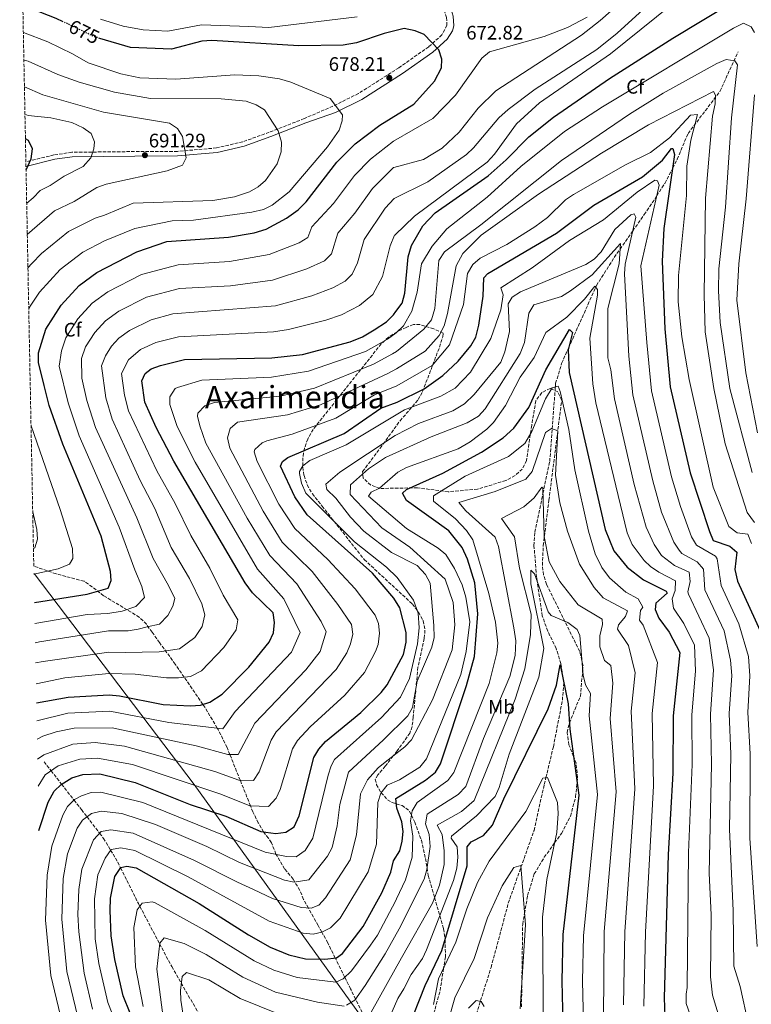
# Model space of a CAD drawing. Units: metres. Extents: x 634603 to 638057, y 4736686 to 4739066.
# Drawn here: x 634610 to 634985, y 4738025 to 4738529 of the extents above; entities that cross this region are included whole.
import ezdxf
from ezdxf.enums import TextEntityAlignment as Align

# ---------------------------------------------------------------- set-up
doc = ezdxf.new("R2010")
doc.units = ezdxf.units.M
doc.header["$MEASUREMENT"] = 0
doc.linetypes.add('DGN Style 3', pattern=[2.435891, 1.739922, -0.695969])
doc.linetypes.add('DGN Style 5', pattern=[1.217945, 0.521977, -0.695969])
for name, color, linetype, lineweight in [('Barranco lineal no visto', 142, 'DGN Style 5', 0), ('Camino', 7, 'DGN Style 3', 0), ('Cota de curva de nivel directora', 7, 'Continuous', 0), ('Cota de punto acotado terreno', 7, 'Continuous', 0), ('Curva de nivel directora', 30, 'Continuous', 30), ('Curva de nivel directora no vista', 30, 'DGN Style 5', 30), ('Curva de nivel intermedia', 30, 'Continuous', 0), ('Etiqueta de uso rústico', 92, 'Continuous', 0), ('Etiqueta de zona arbolada', 92, 'Continuous', 0), ('Límite de municipio', 7, 'Continuous', 0), ('Margen derecho', 7, 'Continuous', 0), ('Punto acotado terreno (símbolo)', 7, 'Continuous', 0), ('Texto de Área (paraje) menor', 7, 'Continuous', 0), ('Vaguada', 142, 'DGN Style 3', 13), ('Zona arbolada', 92, 'DGN Style 3', 0)]:
    doc.layers.add(name, color=color, linetype=linetype, lineweight=lineweight)
doc.styles.add('Style-Arial', font='arial.ttf')

# ---------------------------------------------------------------- blocks, each defined once
blk = doc.blocks.new('5PATER')
at = {"layer": 'Barranco lineal no visto', "linetype": 'Continuous', "lineweight": 0}
h = blk.add_hatch(color=51, dxfattribs=at)
edge = h.paths.add_edge_path()
edge.add_ellipse((0, 0), major_axis=(-0.11, -0.111), ratio=0.999422, start_angle=0, end_angle=360)

msp = doc.modelspace()

# ---------------------------------------------------------------- linework, layer by layer
at = {"layer": 'Camino', "color": 7, "linetype": 'DGN Style 3', "lineweight": 0}
msp.add_polyline3d([(634842.21, 4738603.48, 661.52), (634836.19, 4738590.17, 662.99), (634830.37, 4738574.94, 665.48), (634824.9, 4738555.94, 668.33), (634824.01, 4738548.51, 669.77), (634826.09, 4738538.63, 670.6), (634828.61, 4738530.19, 672.44), (634828.86, 4738526.19, 672.95), (634826.31, 4738521.23, 673.66), (634819.5, 4738515.15, 674.85), (634804.16, 4738504.35, 677.65), (634783.47, 4738491.19, 678.98), (634770.42, 4738484.68, 680.06), (634755.71, 4738478.32, 681.83), (634737.79, 4738471.3, 684.79), (634724.2, 4738466.46, 688.34), (634710.76, 4738463.29, 689.31), (634690.73, 4738461.55, 690.17), (634668.79, 4738461.44, 691.08), (634636.62, 4738461.06, 696.14), (634627.44, 4738459.73, 697.18), (634613.05, 4738456.18, 699.41)], dxfattribs=at)
at = {"layer": 'Curva de nivel directora', "color": 30, "linetype": 'Continuous', "lineweight": 30, "flags": 128}
for points, elevation in [([(634632.21, 4738527.97), (634628.65, 4738529.69), (634611.92, 4738536.06), (634611.49, 4738536.13)], 675), ([(634618.46, 4738178.91), (634634.79, 4738181.9), (634655.72, 4738183.01), (634661.09, 4738182.61), (634683.39, 4738178.16), (634697.45, 4738177.45), (634702.59, 4738177.81), (634707.31, 4738179.41), (634713.71, 4738183.37), (634727.39, 4738197.24), (634737.72, 4738210.15), (634740.01, 4738214.92), (634740.54, 4738220.23), (634739.81, 4738225.18), (634729.25, 4738235.43), (634725.4, 4738240.49), (634688.84, 4738302.77), (634679.88, 4738319.99), (634674.08, 4738332.99), (634672.42, 4738343.98), (634674.24, 4738347.73), (634677.34, 4738350.11), (634682.01, 4738351.91), (634694.31, 4738354.9), (634739.1, 4738355.82), (634754.77, 4738357.44), (634779.21, 4738363.97), (634785.53, 4738366.53), (634791.52, 4738370.05), (634797.81, 4738374.24), (634801.4, 4738377.71), (634802.63, 4738379.45), (634805.97, 4738383.72), (634807.26, 4738388.84), (634809.03, 4738407.49), (634810.68, 4738413.38), (634816.49, 4738423.38), (634822.9, 4738430.13), (634849.95, 4738449.03), (634859.19, 4738457.13), (634870.77, 4738468.97), (634883.39, 4738479.03), (634912.13, 4738498.91), (634944.68, 4738519.55), (634974.76, 4738537.6)], 650), ([(634617.46, 4738230.33), (634644.4, 4738234.65), (634655.21, 4738237.79), (634656.74, 4738241.65), (634656.47, 4738246.29), (634651.62, 4738264.36), (634631.98, 4738311.44), (634625.06, 4738331.31), (634622.37, 4738341.51), (634619.56, 4738353.36), (634619.47, 4738358.37), (634623.32, 4738370.51), (634631.08, 4738382.82), (634640.3, 4738392.8), (634649.48, 4738399.42), (634669.99, 4738410.05), (634685.25, 4738415.28), (634716.95, 4738417.57), (634730.04, 4738419.82), (634736.26, 4738421.7), (634746.55, 4738427.26), (634752.66, 4738431.6), (634756.78, 4738435.65), (634772.38, 4738455.94), (634781.78, 4738465.44), (634794.47, 4738475), (634811.9, 4738485.8), (634822.41, 4738497.59), (634826.03, 4738504.26), (634826.18, 4738508.8), (634824.73, 4738513.63), (634817.26, 4738521.46), (634812.62, 4738523.3), (634806.95, 4738524.41), (634796.75, 4738521.88), (634782.48, 4738517.08), (634775.65, 4738515.88), (634752.97, 4738515.56), (634708.35, 4738518.33), (634703.29, 4738517.97), (634687.62, 4738513.93), (634666.63, 4738514.75), (634650.96, 4738519.45)], 675), ([(634613.13, 4738452.11), (634615.76, 4738457.65), (634616.46, 4738462.86), (634614.43, 4738467.17), (634612.82, 4738468.04)], 700), ([(634619.74, 4738113.52), (634624.53, 4738128.11), (634627.57, 4738133.66), (634631.12, 4738137.16), (634636.62, 4738140.62), (634642.23, 4738142.26), (634651.01, 4738142.69), (634669.1, 4738138.24), (634697.26, 4738126.83), (634715.48, 4738120.85), (634733.51, 4738113.07), (634741.15, 4738111.98), (634746.33, 4738112.77), (634750.61, 4738115.44), (634753.09, 4738121.08), (634760.67, 4738151.04), (634763.27, 4738155.31), (634766.63, 4738159.12), (634784.8, 4738174.02), (634795.14, 4738184.26), (634798.18, 4738188.24), (634806.56, 4738203.68), (634807.92, 4738210.01), (634807.93, 4738215.1), (634804.64, 4738227.72), (634801.7, 4738232.62), (634790.64, 4738245.43), (634757.22, 4738275.33), (634750.92, 4738284.47), (634743.47, 4738300.32), (634744.51, 4738302.69), (634747.25, 4738304.73), (634776.14, 4738316.98), (634794.95, 4738329.92), (634803.29, 4738333.02), (634817.21, 4738339.88), (634826.83, 4738346.78), (634834.61, 4738354.01), (634841.16, 4738361.94), (634843.62, 4738366.31), (634845.23, 4738372.56), (634847.49, 4738387.38), (634847.7, 4738396.75), (634849.75, 4738398.92), (634885.06, 4738419.63), (634904.18, 4738434.05), (634929.1, 4738448.5), (634939.25, 4738457.06), (634943.96, 4738463.08), (634944.69, 4738462.98), (634945.56, 4738459.93), (634940.08, 4738421.97), (634939.12, 4738405.34), (634940.48, 4738370.64), (634943.33, 4738340.88), (634953.46, 4738296.82), (634963.36, 4738266.81), (634965.37, 4738262.16), (634973.9, 4738259.18), (634977.39, 4738256.14), (634976.47, 4738247.28), (634977.75, 4738241.4), (634990.33, 4738213.69)], 625), ([(634670.17, 4738011.08), (634662.87, 4738028.94), (634658.66, 4738047.42), (634656.72, 4738059.6), (634656.27, 4738072.56), (634656.43, 4738078.88), (634658.57, 4738089.96), (634661.74, 4738094.61), (634664.71, 4738095.26), (634669.62, 4738094.39), (634701.87, 4738076.15), (634727.18, 4738060.04), (634738.26, 4738053.86), (634747.75, 4738049.96), (634756.29, 4738047.76), (634766.33, 4738047.61), (634772.22, 4738048.42), (634775.28, 4738050.56), (634785.99, 4738064.4), (634795.42, 4738081.66), (634800.09, 4738092.21), (634801.42, 4738097.99), (634804.63, 4738103.13), (634805.96, 4738108.11), (634806.36, 4738113.07), (634805.68, 4738118.02), (634803.17, 4738124.96), (634802.58, 4738129.96), (634817.9, 4738139.35), (634822.92, 4738143.48), (634825.61, 4738147.72), (634838.83, 4738187.84), (634842.99, 4738202.68), (634844.77, 4738224.53), (634843.16, 4738240.54), (634839.47, 4738252.53), (634836.72, 4738258.51), (634829.87, 4738267.15), (634808.16, 4738282.58), (634806.07, 4738286.36), (634808.2, 4738288.3), (634826.78, 4738296.66), (634846.53, 4738307.36), (634857.66, 4738314.78), (634863.21, 4738319.78), (634870.82, 4738330.36), (634879.54, 4738349.66), (634891.68, 4738370.33), (634893.21, 4738368.69), (634890.93, 4738359.89), (634891.5, 4738348.21), (634909.97, 4738267.81), (634914.47, 4738256.95), (634921.3, 4738248.57), (634929.54, 4738241.97), (634941.25, 4738236.23), (634941.64, 4738235.12), (634935.95, 4738230.1), (634935.54, 4738226.77), (634937.45, 4738222.39), (634942.83, 4738215.27), (634948.18, 4738204.84), (634944.76, 4738172.25), (634944.67, 4738142.88), (634942.21, 4738101.36), (634940.11, 4738027.78), (634940.57, 4738018.34)], 600), ([(634808.58, 4738011.24), (634817.63, 4738034.11), (634826.24, 4738052.11), (634839.14, 4738095.52), (634839.27, 4738105.13), (634841.27, 4738107.84), (634847.66, 4738111.02), (634852.21, 4738116.36), (634858.05, 4738129.74), (634880.81, 4738175.99), (634885.03, 4738188.09), (634886.8, 4738198.52), (634891.04, 4738178.56), (634891.81, 4738165.43), (634896.44, 4738131.75), (634888.28, 4738060.37), (634887.77, 4738036.45), (634888.51, 4738000.44)], 575)]:
    msp.add_lwpolyline(points, dxfattribs=dict(at, elevation=elevation))
at = {"layer": 'Curva de nivel directora no vista', "color": 30, "linetype": 'DGN Style 5', "lineweight": 30, "elevation": 675, "flags": 128}
msp.add_lwpolyline([(634650.96, 4738519.45), (634647.94, 4738520.35), (634632.21, 4738527.97)], dxfattribs=at)
at = {"layer": 'Curva de nivel intermedia', "color": 30, "linetype": 'Continuous', "lineweight": 0, "flags": 128}
for points, elevation in [([(634925.81, 4738544.91), (634907.43, 4738528.53), (634897.74, 4738521.16), (634853.87, 4738492.54), (634844.79, 4738483.61), (634835.05, 4738471.32), (634826.33, 4738463.25), (634816.76, 4738457.44), (634801.58, 4738453.35), (634801.55, 4738453.33), (634790.67, 4738442.47), (634781.65, 4738429.92), (634773.02, 4738419.55), (634769.66, 4738409.09), (634766.02, 4738405.52), (634757.13, 4738401.28), (634739.38, 4738395.55), (634717.89, 4738392.7), (634691.86, 4738391.35), (634674.79, 4738386.8), (634660.63, 4738379.7), (634653.88, 4738374.78), (634648.35, 4738368.79), (634643.69, 4738361.4), (634641.56, 4738355.47), (634641.7, 4738345.42), (634644.37, 4738333.96), (634648.82, 4738320.06), (634669.99, 4738273.78), (634678.22, 4738252.92), (634686.22, 4738239.12), (634689.42, 4738232.52), (634688.45, 4738228.49), (634685.8, 4738223.72), (634681.6, 4738219.27), (634675.27, 4738217.91), (634670.62, 4738216.72), (634665.46, 4738215.83), (634655.41, 4738215.88), (634619.96, 4738210.17), (634617.86, 4738209.73)], 665), ([(634944.49, 4738547.98), (634916.06, 4738522.06), (634905.62, 4738513.65), (634874.11, 4738493.47), (634860.25, 4738482.91), (634855.4, 4738478.72), (634842.54, 4738463.35), (634838.86, 4738459.96), (634819.1, 4738445.85), (634801.81, 4738437.39), (634797.23, 4738432.37), (634786.39, 4738416.31), (634783.05, 4738404.46), (634780.24, 4738398.63), (634776.62, 4738395.1), (634770.42, 4738391.67), (634759.56, 4738387.53), (634740.95, 4738382.48), (634688.37, 4738378.26), (634677.2, 4738375.17), (634666.2, 4738369.84), (634660.67, 4738365.76), (634656.98, 4738361.77), (634653.88, 4738356.84), (634651.85, 4738351.64), (634654.02, 4738335.29), (634657.24, 4738324.37), (634671.64, 4738292.94), (634679.18, 4738278.49), (634687.56, 4738258.63), (634696.86, 4738242.71), (634703.22, 4738229.72), (634704.82, 4738224.12), (634703.42, 4738218.12), (634699.62, 4738212.52), (634691.82, 4738206.72), (634681.42, 4738205.12), (634664, 4738204.76), (634655.52, 4738204.92), (634621.92, 4738200.2), (634618.06, 4738199.43)], 660), ([(634618.27, 4738188.78), (634633.02, 4738191.86), (634655.62, 4738193.97), (634669.08, 4738193.72), (634685.13, 4738191.74), (634691.22, 4738191.72), (634697.45, 4738192.56), (634703.01, 4738195.34), (634714.57, 4738207.37), (634720.88, 4738216.35), (634721.62, 4738221.52), (634714.22, 4738234.12), (634707.34, 4738248.07), (634697.62, 4738264.65), (634689.63, 4738281.05), (634680.24, 4738297.86), (634665.66, 4738328.68), (634663.68, 4738336.61), (634662.13, 4738347.81), (634665.61, 4738354.75), (634671.77, 4738359.98), (634679.61, 4738363.54), (634691.34, 4738366.58), (634740.02, 4738369.15), (634747.65, 4738370.32), (634766.83, 4738375.06), (634774.82, 4738377.82), (634784.07, 4738382.57), (634790.82, 4738388.17), (634795.89, 4738397.39), (634799.77, 4738413.07), (634802.05, 4738418.62), (634802.07, 4738418.66), (634812.17, 4738428.39), (634849.44, 4738455.95), (634853.31, 4738460.19), (634864.44, 4738475.7), (634876.35, 4738486.41), (634912.66, 4738511.56), (634944.14, 4738536.83)], 655), ([(634900.78, 4738530.23), (634890.65, 4738525.04), (634878.72, 4738520.36), (634850.59, 4738512.5), (634846.8, 4738509.35), (634833.27, 4738490.36), (634821.67, 4738478.38), (634801.39, 4738466.75), (634789.69, 4738457.57), (634781.52, 4738449.2), (634770.74, 4738434.77), (634759.65, 4738422.8), (634757.52, 4738417.35), (634753.08, 4738414.6), (634737.82, 4738408.63), (634717.42, 4738405.14), (634691.05, 4738403.49), (634672.39, 4738398.42), (634655.05, 4738389.56), (634647.09, 4738383.79), (634639.72, 4738375.81), (634633.51, 4738365.95), (634631.27, 4738359.3), (634630.14, 4738351.49), (634634.71, 4738332.64), (634640.4, 4738315.75), (634660.81, 4738269.07), (634668.82, 4738247.12), (634672.42, 4738238.52), (634673.82, 4738232.92), (634669.42, 4738228.32), (634662.42, 4738225.92), (634655.02, 4738224.72), (634644.48, 4738224.21), (634617.67, 4738219.63)], 670), ([(634651.29, 4738529.2), (634662.9, 4738525.65), (634673.11, 4738523.79), (634685.83, 4738523.11), (634703.13, 4738526.38), (634727.4, 4738525.56), (634737.52, 4738525.09), (634782.91, 4738530.41)], 670), ([(634618.64, 4738169.69), (634634.51, 4738173.78), (634656.02, 4738174.64), (634686.38, 4738168.92), (634714.02, 4738165.75), (634720.37, 4738174.51), (634749.2, 4738204.97), (634753.59, 4738214.96), (634745.23, 4738232.36), (634731.76, 4738247.46), (634699.77, 4738302.28), (634690.54, 4738320.61), (634686.84, 4738331.86), (634686.84, 4738335.73), (634689.61, 4738339.97), (634690.78, 4738340.63), (634703.24, 4738344.29), (634738.88, 4738345.92), (634757.87, 4738348.85), (634787.04, 4738358.93), (634798.39, 4738365.27), (634802.78, 4738368.58), (634806.57, 4738372.07), (634810.91, 4738379.69), (634813.51, 4738389.43), (634815.87, 4738403.85), (634821.32, 4738412.91), (634828.8, 4738421.83), (634849.54, 4738438.06), (634866.68, 4738453.87), (634889.11, 4738471.73), (634908.6, 4738484.28), (634975.67, 4738524.64), (634980.88, 4738527.15), (634984.75, 4738525.42), (634986.44, 4738522.52)], 645), ([(634611.76, 4738522.38), (634624.24, 4738517.64), (634636.93, 4738511.49), (634645.04, 4738506.82), (634661.68, 4738501.25), (634671.48, 4738499.27), (634689.89, 4738498.59), (634720.23, 4738500.78), (634732.38, 4738500.19), (634743.07, 4738498.63), (634748.85, 4738497.08), (634769.06, 4738488.66), (634775.37, 4738480.26), (634775.23, 4738477.14), (634773.6, 4738472.41), (634767.65, 4738463.91), (634748.06, 4738440.83), (634739.32, 4738433.9), (634734.78, 4738431.78), (634728.82, 4738430.32), (634698.98, 4738426.35), (634688, 4738426.02), (634668.82, 4738421.95), (634653.42, 4738415.66), (634642.2, 4738409.95), (634630.7, 4738401.01), (634620.02, 4738389.4), (634615.3, 4738382.17), (634614.53, 4738380.74)], 680), ([(634612.04, 4738508.3), (634614.22, 4738507.71), (634629.35, 4738500.97), (634640.31, 4738497.03), (634658.49, 4738491.9), (634676.85, 4738488.55), (634713.19, 4738488.41), (634725.92, 4738487.19), (634731, 4738485.42), (634735.32, 4738482.83), (634742.34, 4738472.1), (634744.01, 4738466.3), (634743.81, 4738461.3), (634741.86, 4738455.15), (634735.92, 4738446.61), (634732.12, 4738443.36), (634727.64, 4738440.84), (634719.96, 4738438.2), (634708.95, 4738436.41), (634668.02, 4738434.98), (634653.28, 4738428.93), (634648.49, 4738427.29), (634634.93, 4738420.48), (634621.1, 4738409.22), (634616.05, 4738404.17), (634614.11, 4738401.94)], 685), ([(634618.82, 4738160.44), (634621.82, 4738161.95), (634628.51, 4738164.11), (634637.77, 4738166.05), (634657.26, 4738166.26), (634700.26, 4738156.92), (634716.59, 4738152.47), (634721.84, 4738152.47), (634730.44, 4738168.52), (634756.46, 4738195.89), (634763.87, 4738205.35), (634767.02, 4738215.44), (634764.46, 4738220.58), (634751.96, 4738239.89), (634738.13, 4738254.43), (634726.49, 4738273.6), (634705.31, 4738312.12), (634702.26, 4738320.87), (634700.94, 4738325.85), (634701.26, 4738327.47), (634704.72, 4738331.18), (634709.68, 4738332.9), (634743.44, 4738336.19), (634760.97, 4738340.26), (634791.17, 4738352.58), (634801.02, 4738357.82), (634802.92, 4738359.04), (634816.95, 4738370.47), (634820.9, 4738375.3), (634822.64, 4738381.11), (634824.75, 4738405.59), (634827.54, 4738409.99), (634846.31, 4738423.86), (634887.54, 4738456.93), (634922.41, 4738480.53), (634939.66, 4738491.44), (634967.25, 4738506.48), (634971.96, 4738508.68), (634976.47, 4738507.85), (634977.72, 4738505.82), (634974.7, 4738478.69), (634971.57, 4738432.9), (634968.24, 4738401.32), (634967.98, 4738390.08), (634968.91, 4738373.84), (634973.88, 4738339.99), (634985.23, 4738297.09)], 640), ([(634612.3, 4738494.67), (634621.76, 4738490.45), (634652.8, 4738481.71), (634686.69, 4738476.02), (634690.68, 4738473.33), (634693.37, 4738469.1), (634695.27, 4738458.16), (634693.37, 4738454.4), (634685.4, 4738451.51), (634654.12, 4738444.7), (634649.38, 4738443.1), (634637.74, 4738435.91), (634627.65, 4738431.01), (634613.78, 4738419.01)], 690), ([(634619.02, 4738150.16), (634622.33, 4738152.37), (634637.14, 4738157.76), (634648.51, 4738158.59), (634663.61, 4738156.83), (634709.9, 4738143.77), (634722.23, 4738139.34), (634729.65, 4738139.18), (634732.66, 4738143.62), (634738.69, 4738159.89), (634741.3, 4738164.16), (634772.03, 4738196.08), (634777.47, 4738204.53), (634779.46, 4738209.24), (634780.55, 4738214.14), (634779.95, 4738219.11), (634772.87, 4738229.32), (634759.85, 4738246.22), (634744.49, 4738261.39), (634734.64, 4738277.23), (634717.66, 4738309.5), (634716.34, 4738314.81), (634717.74, 4738319.57), (634721.46, 4738322.85), (634747.21, 4738326.53), (634764.07, 4738331.67), (634798.52, 4738347.72), (634803.04, 4738350.18), (634817.65, 4738359.22), (634824.89, 4738367.16), (634827.43, 4738372.23), (634829.08, 4738378.46), (634833.55, 4738402.93), (634836.97, 4738409.21), (634846.44, 4738418.66), (634875.79, 4738439.53), (634908.02, 4738460.64), (634932.18, 4738475.15), (634965.43, 4738492.28), (634966.49, 4738490.28), (634966.24, 4738485.94), (634964.9, 4738479.52), (634961.41, 4738437.59), (634960.62, 4738388.11), (634961.19, 4738369.09), (634965.64, 4738340.07), (634971.53, 4738311.62), (634982.66, 4738276.49), (634986.51, 4738271.38)], 635), ([(634986.44, 4738490.43), (634982.18, 4738437.14), (634978.38, 4738403.94), (634977.45, 4738385.34), (634982.07, 4738348.06), (634987.98, 4738317.29)], 645), ([(634612.58, 4738480.64), (634614.18, 4738479.93), (634625.85, 4738478.8), (634636.61, 4738476.3), (634642.41, 4738473.6), (634646.46, 4738470.69), (634648.24, 4738466.45), (634647.88, 4738462.9), (634646.31, 4738458.17), (634642.37, 4738453.77), (634632.65, 4738448.91), (634625.42, 4738443.98), (634620.37, 4738441.53), (634616.87, 4738437.77), (634613.47, 4738434.95)], 695), ([(634984.87, 4738260.66), (634983.11, 4738265.35), (634977.64, 4738266.05), (634973.38, 4738269.29), (634965.31, 4738289.43), (634953.02, 4738344.62), (634949.17, 4738366.53), (634947.41, 4738384.38), (634947.58, 4738397.87), (634951.65, 4738438.92), (634951.8, 4738453.96), (634953.83, 4738467.36), (634957.23, 4738480.36), (634953.68, 4738480.07), (634942.9, 4738468.56), (634933.2, 4738460.88), (634920.45, 4738454.68), (634893.79, 4738439.42), (634889.62, 4738436.66), (634880.32, 4738427.58), (634873.92, 4738422.87), (634859.47, 4738413.82), (634845.93, 4738406.76), (634842.04, 4738403.58), (634839.45, 4738398.92), (634837.37, 4738383.14), (634830.09, 4738362.5), (634821.22, 4738351.81), (634803.17, 4738341.48), (634791.8, 4738336.73), (634771.83, 4738324.9), (634749.53, 4738316.61), (634736.47, 4738313.17), (634734.1, 4738312.18), (634730.43, 4738308.75), (634730.08, 4738307.55), (634731.62, 4738302.59), (634742.78, 4738280.85), (634750.86, 4738268.36), (634767.77, 4738252.5), (634781.75, 4738237.38), (634792.04, 4738223.88), (634793.7, 4738219.57), (634794.24, 4738214.62), (634793.55, 4738208.91), (634792.24, 4738205.32), (634786.53, 4738194.54), (634776.51, 4738182.91), (634758.78, 4738166.75), (634752.31, 4738159.71), (634749.68, 4738155.47), (634743.46, 4738134.67), (634741.37, 4738130.13), (634737.47, 4738125.9), (634727.87, 4738126.21), (634712.9, 4738132.25), (634667.65, 4738147.33), (634649.76, 4738150.64), (634640.74, 4738150.19), (634629.55, 4738146.63), (634622.98, 4738142.03), (634619.3, 4738136.25)], 630), ([(634631.62, 4738015.12), (634625.85, 4738039.3), (634623.1, 4738067.63), (634623.9, 4738090.77), (634626.42, 4738105.52), (634631.97, 4738121.41), (634634.37, 4738125.8), (634637.96, 4738129.38), (634641.64, 4738131.42), (634646.59, 4738132.97), (634651.55, 4738133.29), (634672.92, 4738127.95), (634735.72, 4738102.52), (634746.61, 4738100.21), (634751.64, 4738100.13), (634756.15, 4738103.3), (634760.1, 4738109.63), (634768.03, 4738141.95), (634769.45, 4738146.79), (634771.27, 4738149.95), (634795.35, 4738171.51), (634804.99, 4738181.82), (634809.6, 4738191.46), (634813.78, 4738209.18), (634814.65, 4738217.45), (634814.16, 4738225.01), (634811.72, 4738231.55), (634803.34, 4738243.2), (634797.95, 4738248.44), (634781.55, 4738261.56), (634756.47, 4738286.47), (634754.35, 4738291.55), (634753.28, 4738296.49), (634753.31, 4738297.5), (634754.99, 4738300.43), (634758.66, 4738303.09), (634777.2, 4738311.22), (634807.06, 4738329.18), (634825.78, 4738336.16), (634833.04, 4738340.17), (634840.92, 4738348.34), (634851.43, 4738365.69), (634856.42, 4738380.4), (634857.73, 4738387.96), (634856.56, 4738391.6), (634872.51, 4738401.9), (634891.71, 4738415.93), (634909.04, 4738426.52), (634926.35, 4738440.62), (634935.39, 4738446.86), (634936.84, 4738446.36), (634937.66, 4738444.2), (634928.17, 4738402.92), (634931.27, 4738363.61), (634933.77, 4738338.83), (634943.89, 4738294.81), (634948.52, 4738279.62), (634954.22, 4738264.06), (634956.7, 4738259.71), (634966.44, 4738254.13), (634967.37, 4738252.76), (634969.39, 4738239.14), (634978.45, 4738219.52), (634983.4, 4738202.75), (634984.17, 4738192.76), (634983.06, 4738174.01), (634984.23, 4738152.87), (634984.11, 4738109.69), (634987.92, 4738054.14)], 620), ([(634639.43, 4738018.57), (634634.06, 4738041.33), (634631.4, 4738068.12), (634632.24, 4738089.03), (634634.46, 4738101.63), (634639.41, 4738114.71), (634642.1, 4738118.92), (634646.67, 4738122.22), (634651.62, 4738123.56), (634662.31, 4738122.29), (634679.51, 4738116.59), (634705.84, 4738105.35), (634722.54, 4738097.23), (634745.68, 4738088.15), (634750.58, 4738087.13), (634758.01, 4738088.36), (634767.62, 4738100.48), (634769.99, 4738104.9), (634772.58, 4738115.92), (634773.9, 4738126.96), (634778.4, 4738143.41), (634796.3, 4738160.03), (634808.85, 4738172.31), (634811.12, 4738176.59), (634813.65, 4738190.04), (634821.03, 4738207.54), (634822.25, 4738212.41), (634822.2, 4738218.59), (634820.27, 4738240.34), (634817.89, 4738244.71), (634813.64, 4738249.38), (634800.44, 4738256.03), (634786.24, 4738266.89), (634779.49, 4738274.14), (634771.92, 4738283.92), (634767.25, 4738288.23), (634766.84, 4738290.96), (634773.93, 4738297.14), (634802.35, 4738315.96), (634814.28, 4738322.15), (634831.91, 4738328.61), (634837.89, 4738332.21), (634842.85, 4738337.04), (634856.45, 4738353.62), (634858.55, 4738358.87), (634860.92, 4738369.32), (634860.27, 4738383.43), (634862.32, 4738386.9), (634866.56, 4738389.57), (634900.1, 4738403.57), (634904.29, 4738406.29), (634907.87, 4738410.11), (634914.92, 4738421.49), (634923.13, 4738428.98), (634924.89, 4738429.52), (634925.69, 4738427.87), (634920.16, 4738403.8), (634919.88, 4738398.8), (634922.06, 4738356.58), (634924.21, 4738336.77), (634934.32, 4738292.79), (634938.88, 4738276.67), (634945.07, 4738261.31), (634947.8, 4738257.13), (634949.3, 4738255.47), (634957.14, 4738251.29), (634960.35, 4738247.43), (634961.03, 4738236.88), (634970.88, 4738215.85), (634974.11, 4738200.83), (634974.82, 4738193.08), (634973.49, 4738173.57), (634974.34, 4738152.72), (634973.7, 4738114.25), (634975.6, 4738072.38), (634975.87, 4738044.01), (634979.1, 4738033.62), (634983.49, 4738014.21)], 615), ([(634647.25, 4738022.03), (634642.88, 4738040.52), (634640.16, 4738061.62), (634639.68, 4738070.54), (634640.27, 4738083.31), (634641.79, 4738093.7), (634647.76, 4738108.87), (634651.69, 4738113.02), (634656.63, 4738113.89), (634668.01, 4738112.15), (634699.54, 4738098.29), (634721.58, 4738087.18), (634729.72, 4738083.42), (634739.51, 4738078.78), (634754.2, 4738074.05), (634759.2, 4738073.71), (634763.19, 4738075.39), (634766.67, 4738079.04), (634779.25, 4738098.62), (634782.46, 4738111.29), (634784.62, 4738132.37), (634788.17, 4738139.57), (634793.63, 4738145.65), (634797.24, 4738148.65), (634807.31, 4738156.4), (634810.76, 4738160.04), (634821.53, 4738180.61), (634831.45, 4738206.1), (634832.95, 4738218.97), (634832.03, 4738230.46), (634827.9, 4738242.36), (634809.83, 4738258.71), (634795.53, 4738268.58), (634779.21, 4738285.74), (634779.44, 4738290.76), (634788.73, 4738298.86), (634797.29, 4738304.7), (634820.7, 4738315.36), (634839.27, 4738322.53), (634845.11, 4738325.82), (634848.41, 4738329.6), (634866.41, 4738358.01), (634868.68, 4738363.64), (634870.87, 4738378.56), (634873.45, 4738382.93), (634887.62, 4738387.1), (634892.17, 4738390), (634903.32, 4738398.33), (634917.74, 4738414.32), (634917.14, 4738404), (634911.25, 4738381.02), (634911.35, 4738355.83), (634912.84, 4738349.55), (634914.65, 4738334.72), (634924.75, 4738290.78), (634930.91, 4738269.01), (634935.03, 4738260.11), (634938.85, 4738254.51), (634945.45, 4738249.37), (634953.03, 4738245.86), (634953.58, 4738241.12), (634952.37, 4738235.8), (634952.67, 4738234.62), (634963.32, 4738212.18), (634965.47, 4738195.91), (634963.91, 4738173.13), (634964.48, 4738147.56), (634963.24, 4738091.8), (634964.19, 4738070.45), (634963.95, 4738038.6), (634965.01, 4738029.17), (634971.78, 4738006.7)], 610), ([(634661.69, 4738008.58), (634655.06, 4738025.48), (634650.46, 4738045.39), (634648.62, 4738058.12), (634648.17, 4738078.6), (634649.93, 4738090.82), (634653.69, 4738099.47), (634656.71, 4738103.82), (634661.7, 4738104.66), (634668.84, 4738103.33), (634696.2, 4738089.84), (634737.8, 4738067.15), (634755.24, 4738060.91), (634760.21, 4738060.54), (634764.76, 4738061.5), (634769.26, 4738063.69), (634774.18, 4738068.69), (634788.44, 4738092.37), (634792.73, 4738106.59), (634793.49, 4738127.99), (634795.01, 4738132.72), (634798.22, 4738136.75), (634804.53, 4738139.48), (634814.94, 4738146.1), (634818.38, 4738150.29), (634835.94, 4738193.5), (634838.79, 4738205.24), (634840.52, 4738220.45), (634838.53, 4738233.19), (634836.73, 4738239.45), (634832.76, 4738247.89), (634828.26, 4738254.92), (634824.42, 4738258.16), (634808.18, 4738268.29), (634788.72, 4738284.96), (634790.01, 4738286.85), (634794.24, 4738288.99), (634803.74, 4738297.15), (634808.13, 4738299.57), (634834.55, 4738309.18), (634840.75, 4738312.65), (634849.37, 4738319.16), (634852.77, 4738322.54), (634858.87, 4738331.36), (634866.39, 4738345.87), (634873.61, 4738355.97), (634879.48, 4738368.67), (634890.36, 4738376.54), (634899.38, 4738385.75), (634904.65, 4738392.46), (634906.02, 4738390.7), (634906.04, 4738387.93), (634902.15, 4738365.91), (634903.63, 4738342.52), (634905.1, 4738332.67), (634921.15, 4738266.02), (634923.83, 4738260.17), (634929.96, 4738251.95), (634933.24, 4738248.79), (634937.39, 4738245.97), (634946.07, 4738241.42), (634945.76, 4738236.51), (634944.31, 4738232.36), (634945.01, 4738227.45), (634950.23, 4738219.58), (634955.75, 4738208.51), (634956.3, 4738195.4), (634954.34, 4738172.69), (634954.61, 4738147.41), (634952.69, 4738102.39), (634952.03, 4738033.19), (634951.4, 4738029.79), (634951.51, 4738024.92), (634956.59, 4738010.47)], 605), ([(634673.16, 4738023.32), (634669.25, 4738043.77), (634668.37, 4738063.96), (634670.1, 4738072.88), (634672.73, 4738076.37), (634677.84, 4738076.97), (634679.27, 4738076.54), (634704.93, 4738062.42), (634730.06, 4738046.72), (634740.13, 4738041.99), (634752.14, 4738038.23), (634771.83, 4738035.82), (634775.72, 4738037.52), (634779.92, 4738041.72), (634789.7, 4738054.88), (634793.2, 4738059.94), (634802.56, 4738077.31), (634803.02, 4738078.59), (634807.57, 4738088.33), (634810.96, 4738099.93), (634811.4, 4738110.71), (634810.24, 4738118.47), (634811.02, 4738123.64), (634813.55, 4738127.96), (634829.39, 4738139.28), (634832.45, 4738143.26), (634850.46, 4738188.87), (634854.46, 4738204.63), (634854.87, 4738209.63), (634853.7, 4738220.38), (634850.24, 4738235.09), (634842.06, 4738262.48), (634838.84, 4738267.25), (634833.29, 4738273.29), (634821.99, 4738282.26), (634821.9, 4738285.01), (634838.21, 4738295.07), (634860.38, 4738305.23), (634868.75, 4738311.8), (634872.29, 4738317.98), (634879.45, 4738334.75), (634882.86, 4738340.36), (634885.78, 4738341.3), (634886.81, 4738338.44), (634891.29, 4738319.06), (634894.48, 4738298.32), (634901.38, 4738266.87), (634904.9, 4738255.25), (634908.27, 4738248.41), (634912.19, 4738243.12), (634920.51, 4738235.67), (634926.8, 4738232.23), (634929.19, 4738228.04), (634927.98, 4738226.38), (634927.61, 4738221.37), (634929.41, 4738218.81), (634936.75, 4738199.59), (634934.02, 4738173.51), (634934.77, 4738136.41), (634930.55, 4738061.54), (634929.7, 4738023.52)], 595), ([(634615.69, 4738320.97), (634630.67, 4738278.07), (634636.87, 4738258.07), (634637.07, 4738252.87), (634635.47, 4738250.07), (634629.67, 4738247.67), (634617.18, 4738244.91)], 680), ([(634777.33, 4738024.03), (634781.72, 4738026.72), (634786.92, 4738034.12), (634797.17, 4738050.37), (634804.29, 4738063.21), (634817.18, 4738088.73), (634818.54, 4738093.54), (634820.2, 4738105.31), (634819.79, 4738111.61), (634817.94, 4738116.99), (634818.7, 4738121.93), (634834.53, 4738132.05), (634838.57, 4738136.1), (634847.51, 4738160.77), (634861.03, 4738192.55), (634863.75, 4738203.3), (634864.15, 4738210.7), (634863.22, 4738217.45), (634855.2, 4738259.07), (634853.65, 4738263.85), (634838.57, 4738277.4), (634835, 4738281.67), (634853.54, 4738287.26), (634869.35, 4738293.63), (634872.46, 4738297.56), (634879.45, 4738317.54), (634882.4, 4738319.47), (634885.67, 4738318.32), (634884.41, 4738295.61), (634886.72, 4738281.47), (634890.6, 4738267.02), (634896.86, 4738250), (634904.27, 4738238.08), (634908.96, 4738232.82), (634921.38, 4738226.05), (634920.34, 4738223.23), (634916.7, 4738218.98), (634916.34, 4738216.79), (634921.98, 4738208.31), (634925.33, 4738194.33), (634923.27, 4738174.77), (634925.17, 4738134.93), (634920.03, 4738061.7), (634919.26, 4738024.25)], 590), ([(634786.72, 4738014.72), (634805.52, 4738048.36), (634821.38, 4738076.33), (634824.98, 4738085.63), (634827.4, 4738096.2), (634827.48, 4738103.14), (634826.44, 4738111.56), (634823.79, 4738116.29), (634836.37, 4738123.4), (634842.75, 4738128.95), (634863.88, 4738180.89), (634868.72, 4738196.33), (634871.7, 4738213.96), (634871.99, 4738224.47), (634866.06, 4738248.07), (634863.52, 4738264), (634856.87, 4738273.44), (634868.24, 4738279.44), (634873.62, 4738284.1), (634877.43, 4738289.42), (634877.99, 4738289.05), (634878.65, 4738264.15), (634881.17, 4738251.24), (634886.63, 4738241.21), (634896.08, 4738229.18), (634908.35, 4738221.87), (634908.58, 4738219.19), (634907.13, 4738213.32), (634907.29, 4738207.61), (634909.63, 4738200.74), (634912.77, 4738198.11), (634913.9, 4738189.07), (634912.52, 4738171.04), (634915.57, 4738133.46), (634909.5, 4738061.87), (634909.13, 4738017.21)], 585), ([(634616.55, 4738276.88), (634618.67, 4738267.87), (634619.07, 4738262.87), (634617.67, 4738258.47), (634616.92, 4738258.06)], 685), ([(634795.49, 4738008.76), (634803.73, 4738027.51), (634806.83, 4738032.44), (634810.52, 4738039.8), (634816.36, 4738047.93), (634818.46, 4738052.47), (634832.29, 4738087.94), (634833.96, 4738094.26), (634834.48, 4738099.87), (634834.01, 4738105.15), (634831.05, 4738109.65), (634831.11, 4738110.64), (634843.95, 4738121.11), (634853.53, 4738131.08), (634855.62, 4738135.64), (634860.67, 4738152.61), (634876.01, 4738192.17), (634878.46, 4738206.76), (634871.92, 4738240.02), (634871.8, 4738246.93), (634873.71, 4738245.11), (634880.77, 4738225.55), (634882.28, 4738223.8), (634890.74, 4738220.13), (634895.66, 4738216.6), (634896.92, 4738213.44), (634898.61, 4738193.12), (634899.83, 4738188.26), (634902.47, 4738183.82), (634901.73, 4738172.31), (634905.97, 4738131.98), (634898.81, 4738059.57), (634898.28, 4738036.44), (634898.99, 4738007.85)], 580), ([(634821.9, 4738024.43), (634824.6, 4738037.57), (634833.42, 4738056.34), (634839.02, 4738073.39), (634844.54, 4738086.91), (634850.52, 4738097.92), (634869.32, 4738123.35), (634878.03, 4738140.41), (634880.46, 4738140.82), (634885.53, 4738128), (634885.86, 4738122.33), (634885.19, 4738112.62), (634880.12, 4738088.45), (634877.82, 4738069.15), (634878.5, 4737991.07)], 570), ([(634823.9, 4737995.94), (634832.85, 4738027.91), (634842.84, 4738048.02), (634849.66, 4738068.76), (634857.21, 4738085.17), (634863.2, 4738094.56), (634866.69, 4738095.65), (634869.06, 4738065.27), (634866.42, 4738022.19)], 565), ([(634683.45, 4738017.71), (634680.1, 4738042.6), (634681.63, 4738055.81), (634684.01, 4738058.56), (634694.15, 4738055.74), (634705.39, 4738050.1), (634724.26, 4738038.35), (634741.02, 4738030.79), (634762.51, 4738025.68), (634776.17, 4738023.62)], 590), ([(634695.14, 4738008.65), (634692.42, 4738026.59), (634692.22, 4738031.59), (634693.16, 4738038.74), (634695.3, 4738040.76), (634706.75, 4738037.14), (634722.8, 4738027.5), (634742.39, 4738019.57)], 585), ([(634839.88, 4738022.49), (634843.83, 4738026.5), (634846.35, 4738025.93), (634847.88, 4738023.39)], 560)]:
    msp.add_lwpolyline(points, dxfattribs=dict(at, elevation=elevation))
at = {"layer": 'Límite de municipio', "color": 7, "linetype": 'Continuous', "lineweight": 0}
msp.add_polyline3d([(634794.57, 4738004.75, 579.51), (634699.34, 4738137.08, 630.15), (634617.81, 4738244.52, 679.82), (634617.17, 4738245.31, 680.15)], dxfattribs=at)
at = {"layer": 'Margen derecho', "color": 7, "linetype": 'Continuous', "lineweight": 0}
msp.add_polyline3d([(634848.03, 4738607.9, 661.59), (634839.4, 4738588.83, 662.99), (634833.67, 4738573.84, 665.48), (634828.31, 4738555.25, 668.33), (634827.53, 4738548.67, 669.77), (634829.46, 4738539.49, 670.6), (634832.06, 4738530.8, 672.44), (634832.36, 4738525.81, 672.95), (634831.64, 4738523.3, 673.2), (634829.01, 4738518.98, 673.66), (634821.66, 4738512.43, 674.85), (634806.1, 4738501.46, 677.65), (634785.19, 4738488.16, 678.98), (634771.77, 4738481.47, 680.06), (634756.55, 4738476.18, 681.83), (634738.59, 4738469.15, 684.79), (634724.85, 4738464.25, 688.34), (634711.12, 4738461.01, 689.31), (634690.84, 4738459.26, 690.17), (634668.81, 4738459.15, 691.08), (634636.8, 4738458.76, 696.14), (634627.89, 4738457.48, 697.18), (634613.1, 4738453.83, 699.51)], dxfattribs=at)
at = {"layer": 'Vaguada', "color": 142, "linetype": 'DGN Style 3', "lineweight": 13}
for points in [[(634843.18, 4738017.14, 560.43), (634851.48, 4738043.43, 561.71), (634860.29, 4738076.34, 564.38), (634873.49, 4738113.66, 566.98), (634878.72, 4738137.1, 570.54), (634879.59, 4738140.67, 570), (634883.41, 4738156.44, 569.81), (634888.02, 4738180.33, 573.68), (634888.71, 4738189.3, 574.92), (634888.59, 4738190.1, 575), (634887.25, 4738199.08, 575.85), (634884.84, 4738206.83, 576.61), (634880.48, 4738215.77, 577.54), (634877.69, 4738223.6, 578.32), (634875.11, 4738241.23, 580), (634874.79, 4738243.41, 580.21), (634873.47, 4738259.51, 581.89), (634873.85, 4738266.47, 582.67), (634878.07, 4738286.29, 585), (634881.54, 4738302.63, 587.06), (634882.8, 4738319.33, 590), (634884.43, 4738340.86, 595), (634884.57, 4738342.72, 595.44), (634887.65, 4738352.92, 597.98), (634891.15, 4738360.76, 600), (634905.08, 4738391.9, 605), (634905.5, 4738392.83, 605.17), (634914.62, 4738407.2, 608.67), (634917.57, 4738411.44, 610), (634924.05, 4738420.72, 615), (634929.9, 4738429.12, 617.37), (634935.35, 4738437.12, 619.49), (634936.41, 4738438.77, 620), (634940.52, 4738445.16, 622.5), (634944.55, 4738452.95, 625), (634946.93, 4738457.55, 625.9), (634952.44, 4738470.73, 628.4), (634968.79, 4738492.28, 635.73), (634978.04, 4738512.5, 641.74)], [(634622.37, 4738148.81, 631.63), (634626, 4738144.15, 630), (634631.35, 4738137.31, 625), (634637.72, 4738129.15, 620), (634641.55, 4738124.26, 617.15), (634644.39, 4738120.57, 615), (634650.87, 4738112.15, 610), (634652.87, 4738109.55, 608.42), (634656.5, 4738103.51, 605), (634660.17, 4738097.39, 601.38), (634661.63, 4738094.45, 600), (634670.7, 4738076.17, 595.36), (634671.47, 4738074.71, 595), (634681.6, 4738055.55, 590), (634687.78, 4738043.86, 585.32), (634702.49, 4738018.35, 579.61), (634711.57, 4738006.96, 576.07), (634720.21, 4737999.04, 573.25), (634730.71, 4737991.03, 570.18), (634758.92, 4737971.55, 565.57), (634790.9, 4737948.84, 557.64), (634799.32, 4737944.11, 556.27), (634828.09, 4737931.45, 554.11)]]:
    msp.add_polyline3d(points, dxfattribs=at)
at = {"layer": 'Zona arbolada', "color": 92, "linetype": 'DGN Style 3', "lineweight": 0}
for points in [[(634786.49, 4738018.13, 585.85), (634782.04, 4738027.18, 590), (634779.46, 4738032.4, 592.35), (634776.52, 4738038.33, 595), (634771.56, 4738048.33, 600), (634767.73, 4738056.05, 602.92), (634765.33, 4738060.51, 604.6), (634764.77, 4738061.5, 605), (634762.88, 4738064.86, 606.37), (634757.92, 4738073.79, 610), (634755.42, 4738078.3, 611.75), (634753.43, 4738082.9, 613.39), (634750.9, 4738087.18, 615), (634750.06, 4738088.59, 615.51), (634748.5, 4738090.51, 616.24), (634745.63, 4738093.91, 617.48), (634741.32, 4738101.33, 620), (634741.22, 4738101.51, 620.07), (634738.87, 4738107.34, 622.41), (634737.34, 4738109.63, 623.49), (634735.11, 4738112.44, 624.82), (634734.85, 4738112.88, 625), (634732.18, 4738117.43, 626.76), (634729.39, 4738123.14, 628.87), (634728.17, 4738126.2, 630), (634722.9, 4738139.32, 635), (634717.62, 4738152.47, 640), (634716.17, 4738156.08, 641.33), (634711.58, 4738165.33, 644.71), (634711.13, 4738166.08, 645), (634704.74, 4738176.74, 649.38), (634703.73, 4738178.2, 650), (634694.18, 4738192.12, 655), (634689.63, 4738198.76, 660.63), (634681.57, 4738209.83, 666.2), (634677.73, 4738215.17, 667.13), (634674.82, 4738219.23, 667.06), (634671.2, 4738222.87, 667.14), (634652.88, 4738233.87, 669.61), (634647.06, 4738238.35, 671.69), (634642.87, 4738241.3, 678.91), (634628.51, 4738245.11, 681.82), (634617.1, 4738249.01, 683.82), (634609.88, 4738618.96, 644.5)], [(634867.07, 4738023.18, 563.63), (634867.67, 4738065.59, 565.43), (634868.61, 4738071.06, 565), (634870.19, 4738080.36, 565.04), (634873.62, 4738091.32, 566.58), (634878.72, 4738099.85, 568.46), (634884.06, 4738107.24, 570), (634887.58, 4738112.11, 570.98), (634892.17, 4738120.96, 572.93), (634894.77, 4738130.77, 574.55), (634895.54, 4738138.27, 575), (634895.79, 4738140.64, 575), (634895.07, 4738148.04, 575), (634893.72, 4738151.56, 575), (634891.41, 4738157.54, 575), (634890.4, 4738163.74, 575), (634891.51, 4738168.43, 575), (634891.62, 4738168.7, 575), (634897.25, 4738182.42, 577.31), (634898.41, 4738195.58, 580), (634898.62, 4738197.97, 580.23), (634897.98, 4738200.69, 580), (634896.91, 4738205.28, 578.69), (634879.89, 4738239.72, 583.32), (634878.38, 4738244.49, 583.73), (634877.75, 4738249.44, 584.08), (634878.23, 4738259.59, 584.71), (634881.12, 4738282.79, 586.5), (634887.66, 4738333.94, 591.71), (634885.67, 4738338.31, 594.23), (634881.72, 4738340.08, 596.91), (634877.44, 4738337.91, 597.67), (634874.42, 4738333.69, 597.93), (634872.29, 4738321.26, 597.68), (634869.67, 4738303.11, 594.63), (634867.49, 4738298.79, 594.47), (634863.75, 4738295.42, 594.44), (634859, 4738292.84, 594.52), (634844.57, 4738288.54, 594.94), (634829.55, 4738287.11, 595.78), (634813.69, 4738289.15, 600.09), (634794.46, 4738288.84, 605.49), (634789.81, 4738290.59, 606.83), (634785.85, 4738294.11, 609.17), (634785.65, 4738297.53, 611.14), (634794.66, 4738309.51, 612.3), (634804.81, 4738323.47, 619.47), (634814.17, 4738334.34, 624.36), (634816.38, 4738338.48, 625.37), (634825.03, 4738361.21, 629.1), (634826.69, 4738366.53, 630.33), (634826.92, 4738368.44, 632.35), (634822.09, 4738370.54, 633.78), (634815.02, 4738372.81, 638.33), (634811.67, 4738372.79, 640.93), (634807.97, 4738371.37, 642.74), (634803.33, 4738369.15, 643.8), (634798.87, 4738366.32, 643.78), (634795.17, 4738362.91, 642.75), (634760.3, 4738319.12, 624.42), (634757.5, 4738314.16, 622.83), (634755.84, 4738309.4, 621.57), (634754.98, 4738304.54, 620.59), (634754.92, 4738299.75, 620.06), (634755.62, 4738295.42, 620.03), (634757.29, 4738290.66, 620.36), (634759.88, 4738286.1, 620.84), (634764.89, 4738279.74, 621.75), (634786.44, 4738252.41, 621.95), (634811.17, 4738229.61, 621.84), (634814.35, 4738225.45, 621.63), (634816.63, 4738221, 621.33), (634817.58, 4738216.27, 620.97), (634817.25, 4738211.92, 620.57), (634813.96, 4738197.27, 618.63), (634811.61, 4738171.75, 614.12), (634811, 4738166.87, 613.24), (634809.86, 4738163.49, 612.6), (634803.41, 4738154.46, 610.61), (634801.31, 4738151.78, 610), (634797.22, 4738146.56, 608.93), (634793.42, 4738142.06, 607.93), (634792.14, 4738139.82, 607.39), (634792.78, 4738137.06, 606.66), (634795.09, 4738133.04, 605.06), (634795.18, 4738132.94, 605), (634798.35, 4738129.34, 602.66), (634800.85, 4738127.9, 601.11), (634802.9, 4738127.29, 600), (634805.84, 4738126.42, 598.45), (634809.68, 4738123.54, 596.09), (634810.69, 4738121.44, 595), (634812.39, 4738117.9, 593.57), (634815.74, 4738108.62, 591.95), (634817.9, 4738099.23, 590.98), (634818.65, 4738094.38, 590), (634819.25, 4738090.56, 588.96), (634822.5, 4738079.23, 585), (634825.21, 4738069.78, 580), (634827.12, 4738063.13, 577.16), (634827.88, 4738058.5, 575.32), (634827.9, 4738057.67, 575), (634828.08, 4738048.85, 571.78), (634827.13, 4738042.95, 570), (634825.2, 4738030.83, 568.88), (634822.19, 4738020.12, 569.92)], [(634877.44, 4738337.91, 597.67), (634874.42, 4738333.69, 597.93), (634872.29, 4738321.26, 597.68), (634869.67, 4738303.11, 594.63), (634867.49, 4738298.79, 594.47), (634863.75, 4738295.42, 594.44), (634859, 4738292.84, 594.52), (634844.57, 4738288.54, 594.94), (634829.55, 4738287.11, 595.78), (634813.69, 4738289.15, 600.09), (634794.46, 4738288.84, 605.49), (634789.81, 4738290.59, 606.83), (634785.85, 4738294.11, 609.17), (634785.65, 4738297.53, 611.14), (634794.66, 4738309.51, 612.3), (634804.81, 4738323.47, 619.47), (634814.17, 4738334.34, 624.36), (634816.38, 4738338.48, 625.37), (634825.03, 4738361.21, 629.1), (634826.69, 4738366.53, 630.33), (634826.92, 4738368.44, 632.35), (634822.09, 4738370.54, 633.78), (634815.02, 4738372.81, 638.33), (634811.67, 4738372.79, 640.93), (634807.97, 4738371.37, 642.74), (634803.33, 4738369.15, 643.8), (634798.87, 4738366.32, 643.78), (634795.17, 4738362.91, 642.75), (634760.3, 4738319.12, 624.42), (634757.5, 4738314.16, 622.83), (634755.84, 4738309.4, 621.57), (634754.98, 4738304.54, 620.59), (634754.92, 4738299.75, 620.06), (634755.62, 4738295.42, 620.03), (634757.29, 4738290.66, 620.36), (634759.88, 4738286.1, 620.84), (634764.89, 4738279.74, 621.75), (634786.44, 4738252.41, 621.95), (634811.17, 4738229.61, 621.84), (634814.35, 4738225.45, 621.63), (634816.63, 4738221, 621.33), (634817.58, 4738216.27, 620.97), (634817.25, 4738211.92, 620.57), (634813.96, 4738197.27, 618.63), (634811.61, 4738171.75, 614.12), (634811, 4738166.87, 613.24), (634809.86, 4738163.49, 612.6), (634803.41, 4738154.46, 610.61), (634801.31, 4738151.78, 610), (634797.22, 4738146.56, 608.93), (634793.42, 4738142.06, 607.93), (634792.14, 4738139.82, 607.39), (634792.78, 4738137.06, 606.66), (634795.09, 4738133.04, 605.06), (634795.18, 4738132.94, 605), (634798.35, 4738129.34, 602.66), (634800.85, 4738127.9, 601.11), (634802.9, 4738127.29, 600), (634805.84, 4738126.42, 598.45), (634809.68, 4738123.54, 596.09), (634810.69, 4738121.44, 595), (634812.39, 4738117.9, 593.57), (634815.74, 4738108.62, 591.95), (634817.9, 4738099.23, 590.98), (634818.65, 4738094.38, 590), (634819.25, 4738090.56, 588.96), (634822.5, 4738079.23, 585), (634825.21, 4738069.78, 580), (634827.12, 4738063.13, 577.16), (634827.88, 4738058.5, 575.32), (634827.9, 4738057.67, 575), (634828.08, 4738048.85, 571.78), (634827.13, 4738042.95, 570), (634825.2, 4738030.83, 568.88), (634822.19, 4738020.12, 569.92)], [(634867.07, 4738023.18, 563.63), (634867.67, 4738065.59, 565.43), (634868.61, 4738071.06, 565), (634870.19, 4738080.36, 565.04), (634873.62, 4738091.32, 566.58), (634878.72, 4738099.85, 568.46), (634884.06, 4738107.24, 570), (634887.58, 4738112.11, 570.98), (634892.17, 4738120.96, 572.93), (634894.77, 4738130.77, 574.55), (634895.54, 4738138.27, 575), (634895.79, 4738140.64, 575), (634895.07, 4738148.04, 575), (634893.72, 4738151.56, 575), (634891.41, 4738157.54, 575), (634890.4, 4738163.74, 575), (634891.51, 4738168.43, 575), (634891.62, 4738168.7, 575), (634897.25, 4738182.42, 577.31), (634898.41, 4738195.58, 580), (634898.62, 4738197.97, 580.23), (634897.98, 4738200.69, 580), (634896.91, 4738205.28, 578.69), (634879.89, 4738239.72, 583.32), (634878.38, 4738244.49, 583.73), (634877.75, 4738249.44, 584.08), (634878.23, 4738259.59, 584.71), (634881.12, 4738282.79, 586.5), (634887.66, 4738333.94, 591.71), (634885.67, 4738338.31, 594.23), (634881.72, 4738340.08, 596.91), (634877.44, 4738337.91, 597.67)], [(634748.5, 4738090.51, 616.24), (634745.63, 4738093.91, 617.48), (634741.32, 4738101.33, 620), (634741.22, 4738101.51, 620.07), (634738.87, 4738107.34, 622.41), (634737.34, 4738109.63, 623.49), (634735.11, 4738112.44, 624.82), (634734.85, 4738112.88, 625), (634732.18, 4738117.43, 626.76), (634729.39, 4738123.14, 628.87), (634728.17, 4738126.2, 630), (634722.9, 4738139.32, 635), (634717.62, 4738152.47, 640), (634716.17, 4738156.08, 641.33), (634711.58, 4738165.33, 644.71), (634711.13, 4738166.08, 645), (634704.74, 4738176.74, 649.38), (634703.73, 4738178.2, 650), (634694.18, 4738192.12, 655), (634689.63, 4738198.76, 660.63), (634681.57, 4738209.83, 666.2), (634677.73, 4738215.17, 667.13), (634674.82, 4738219.23, 667.06), (634671.2, 4738222.87, 667.14), (634652.88, 4738233.87, 669.61), (634647.06, 4738238.35, 671.69), (634642.87, 4738241.3, 678.91), (634628.51, 4738245.11, 681.82), (634617.1, 4738249.01, 683.82)], [(634786.49, 4738018.13, 585.85), (634782.04, 4738027.18, 590), (634779.46, 4738032.4, 592.35), (634776.52, 4738038.33, 595), (634771.56, 4738048.33, 600), (634767.73, 4738056.05, 602.92), (634765.33, 4738060.51, 604.6), (634764.77, 4738061.5, 605), (634762.88, 4738064.86, 606.37), (634757.92, 4738073.79, 610), (634755.42, 4738078.3, 611.75), (634753.43, 4738082.9, 613.39), (634750.9, 4738087.18, 615), (634750.06, 4738088.59, 615.51), (634748.5, 4738090.51, 616.24)]]:
    msp.add_polyline3d(points, dxfattribs=at)

# ---------------------------------------------------------------- block references
at = {"layer": 'Punto acotado terreno (símbolo)', "color": 7, "linetype": 'Continuous', "lineweight": 0, "xscale": 10, "yscale": 10, "zscale": 10}
for p in [(634799.3, 4738499.22, 678.21), (634674.06, 4738459.58, 691.29)]:
    msp.add_blockref('5PATER', p, dxfattribs=at)

# ---------------------------------------------------------------- texts
at = {"layer": 'Cota de curva de nivel directora', "color": 7, "linetype": 'Continuous', "lineweight": 0, "style": 'Style-Arial'}
msp.add_text('675', height=7, rotation=334.1643, dxfattribs=at).set_placement((634642.92, 4738522.78, 675), align=Align.MIDDLE_CENTER)
at = {"layer": 'Cota de punto acotado terreno', "color": 7, "linetype": 'Continuous', "lineweight": 0, "style": 'Style-Arial'}
for s, p in [('672.82', (634838.74, 4738518.85, 672.82)), ('678.21', (634768.25, 4738502.79, 678.21)), ('691.29', (634676.04, 4738463.58, 691.29))]:
    msp.add_text(s, height=7, dxfattribs=at).set_placement(p)
at = {"layer": 'Etiqueta de uso rústico', "color": 92, "linetype": 'Continuous', "lineweight": 0, "style": 'Style-Arial'}
msp.add_text('Mb', height=7, dxfattribs=at).set_placement((634856.85, 4738176.92, 589.35), align=Align.MIDDLE_CENTER)
at = {"layer": 'Etiqueta de zona arbolada', "color": 92, "linetype": 'Continuous', "lineweight": 0, "style": 'Style-Arial'}
for p in [(634925.34, 4738494.62, 645.62), (634637.06, 4738370.16, 670.49)]:
    msp.add_text('Cf', height=7, dxfattribs=at).set_placement(p, align=Align.MIDDLE_CENTER)
at = {"layer": 'Texto de Área (paraje) menor', "color": 7, "linetype": 'Continuous', "lineweight": 0, "style": 'Style-Arial'}
msp.add_text('Axarimendia', height=11.5, dxfattribs=at).set_placement((634750.95, 4738335.63, 640.24), align=Align.MIDDLE_CENTER)

doc.saveas('drawing.dxf')
